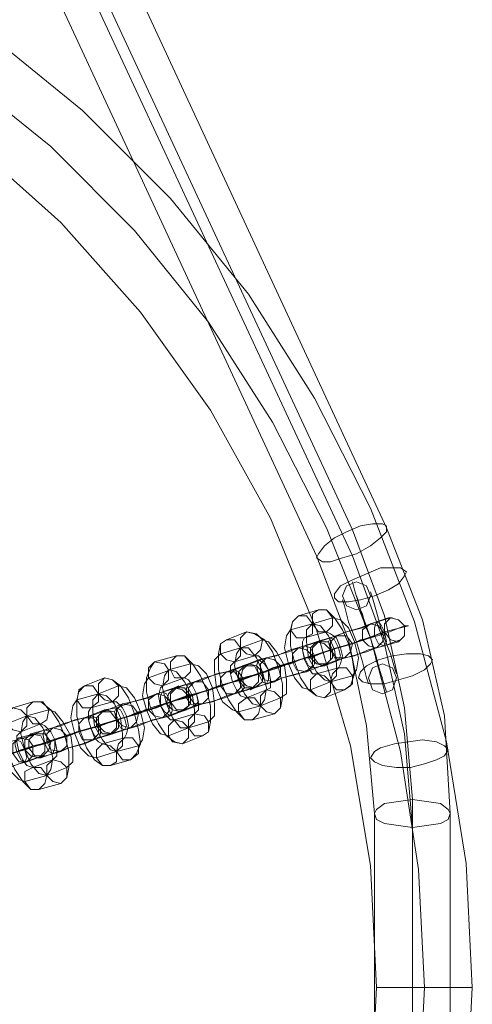
# Model space of a CAD drawing. Units: millimetres. Extents: x -41 to 8138, y -664 to 553.
# Drawn here: x 4200 to 4294, y -422 to -217 of the extents above; entities that cross this region are included whole.
import ezdxf

# ---------------------------------------------------------------- set-up
doc = ezdxf.new("R2010")
doc.units = ezdxf.units.MM
doc.header["$MEASUREMENT"] = 0

# ---------------------------------------------------------------- blocks, each defined once
blk = doc.blocks.new('WMF1')
at = {"color": 253, "lineweight": 0}
for points in [[(10.55957, -5.38463), (10.75161, -5.79789)], [(10.57179, -5.38463), (10.76315, -5.79721)], [(10.54803, -5.39413), (10.7394, -5.80671)], [(10.55957, -5.39345), (10.75161, -5.80671)], [(10.79029, -5.99468), (10.79233, -5.95329), (10.79029, -5.91122), (10.78351, -5.86982), (10.77265, -5.82911), (10.75772, -5.79043), (10.73872, -5.7531), (10.71633, -5.71782), (10.68986, -5.68524), (10.66, -5.65539), (10.62743, -5.62892), (10.59214, -5.60653), (10.55482, -5.58753), (10.51614, -5.5726), (10.47543, -5.56174), (10.43403, -5.55495), (10.39264, -5.55292)], [(10.77401, -5.99333), (10.77604, -5.95329), (10.77401, -5.91325), (10.7679, -5.87321), (10.75772, -5.83453), (10.74279, -5.79721), (10.72447, -5.76125), (10.70275, -5.72732), (10.67765, -5.6961), (10.64915, -5.6676), (10.61793, -5.64249), (10.584, -5.62078), (10.54871, -5.60246), (10.51071, -5.58821), (10.47203, -5.57735), (10.43267, -5.57124), (10.39264, -5.5692)], [(10.77401, -5.99333), (10.77604, -5.95329), (10.77401, -5.91325), (10.7679, -5.87321), (10.75772, -5.83453), (10.74279, -5.79721), (10.72447, -5.76125), (10.70275, -5.72732), (10.67765, -5.6961), (10.64915, -5.6676), (10.61793, -5.64249), (10.584, -5.62078), (10.54871, -5.60246), (10.51071, -5.58821), (10.47203, -5.57735), (10.43267, -5.57124), (10.39264, -5.5692)], [(10.75772, -5.994), (10.75976, -5.95329), (10.75772, -5.91189), (10.75093, -5.87118), (10.7394, -5.83182), (10.72379, -5.79382), (10.70343, -5.75717), (10.67968, -5.72392), (10.65254, -5.69339), (10.62132, -5.66557), (10.58807, -5.64181), (10.55211, -5.62214), (10.51411, -5.60585), (10.47407, -5.59431), (10.43335, -5.58753), (10.39264, -5.58549)], [(10.76315, -5.79721), (10.77536, -5.82843), (10.78283, -5.861), (10.78486, -5.89425)], [(10.75161, -5.79789), (10.76247, -5.82707), (10.76926, -5.85829), (10.77197, -5.8895)], [(10.7394, -5.80671), (10.75026, -5.83521), (10.75636, -5.86439), (10.75908, -5.89425)], [(10.75161, -5.80671), (10.76247, -5.83657), (10.76926, -5.86711), (10.77197, -5.899)], [(10.76315, -5.85286), (10.76247, -5.85082), (10.76043, -5.84403), (10.75772, -5.83453), (10.75433, -5.82503), (10.75229, -5.81825), (10.75161, -5.81553)], [(10.75229, -5.81825), (10.75433, -5.82503), (10.75772, -5.83453), (10.76043, -5.84403), (10.76247, -5.85082), (10.76315, -5.85286)], [(10.76179, -5.84811), (10.76111, -5.84675), (10.75976, -5.84132), (10.75772, -5.83453), (10.75501, -5.82775), (10.75365, -5.82232), (10.75297, -5.82028)], [(10.76654, -5.84675), (10.76586, -5.84471), (10.76451, -5.83996), (10.76179, -5.83318), (10.75976, -5.82571), (10.7584, -5.82096), (10.75772, -5.81893)], [(10.7584, -5.82096), (10.75976, -5.82571), (10.76179, -5.83318), (10.76451, -5.83996), (10.76586, -5.84471), (10.76654, -5.84675)], [(10.75704, -5.85014), (10.75636, -5.84811), (10.75501, -5.84268), (10.75297, -5.83589), (10.75026, -5.82911), (10.7489, -5.82368), (10.74822, -5.82164)], [(10.7489, -5.82368), (10.75026, -5.82911), (10.75297, -5.83589), (10.75501, -5.84268), (10.75636, -5.84811), (10.75704, -5.85014)], [(10.75365, -5.82232), (10.75501, -5.82775), (10.75772, -5.83453), (10.75976, -5.84132), (10.76111, -5.84675), (10.76179, -5.84811)], [(10.73329, -5.82707), (10.73125, -5.82911), (10.73058, -5.8325), (10.73058, -5.83725), (10.73193, -5.84268), (10.73397, -5.84811), (10.73668, -5.85218), (10.7394, -5.85421), (10.74211, -5.85489)], [(10.74008, -5.82503), (10.73329, -5.82707)], [(10.74483, -5.82775), (10.73804, -5.82978)], [(10.7489, -5.85218), (10.75093, -5.85082), (10.75229, -5.84675), (10.75161, -5.842), (10.75026, -5.83657), (10.74822, -5.83182), (10.74551, -5.82775), (10.74279, -5.82503), (10.74008, -5.82503)], [(10.75161, -5.84743), (10.75297, -5.84539), (10.75365, -5.84132), (10.75229, -5.83589), (10.75026, -5.83114), (10.74754, -5.82843), (10.74483, -5.82775)], [(10.74618, -5.83386), (10.74958, -5.8325), (10.75501, -5.83114), (10.75976, -5.82911), (10.76383, -5.82775), (10.76518, -5.82775), (10.76451, -5.82775)], [(10.76043, -5.84403), (10.75976, -5.84268), (10.75908, -5.83928), (10.75772, -5.83453), (10.75568, -5.82978), (10.75501, -5.82639), (10.75433, -5.82503)], [(10.75501, -5.82639), (10.75568, -5.82978), (10.75772, -5.83453), (10.75908, -5.83928), (10.75976, -5.84268), (10.76043, -5.84403)], [(10.76451, -5.82775), (10.75772, -5.82978)], [(10.73804, -5.82978), (10.73058, -5.83182)], [(10.73804, -5.82978), (10.736, -5.83182), (10.736, -5.83589), (10.73668, -5.84132), (10.7394, -5.84607), (10.74211, -5.84878), (10.74415, -5.84946)], [(10.74415, -5.84946), (10.74618, -5.84743), (10.74618, -5.84336), (10.74551, -5.83861), (10.74347, -5.83386), (10.74075, -5.83046), (10.73804, -5.82978)], [(10.75772, -5.82978), (10.75433, -5.83114), (10.74958, -5.8325), (10.74415, -5.83453), (10.74008, -5.83589), (10.73872, -5.83657), (10.7394, -5.83589)], [(10.74415, -5.83861), (10.7489, -5.83725), (10.75568, -5.83521), (10.76247, -5.8325), (10.7679, -5.83114), (10.77061, -5.83046), (10.76926, -5.83046)], [(10.76926, -5.83046), (10.76247, -5.83318)], [(10.71565, -5.8325), (10.70886, -5.83521)], [(10.72515, -5.86032), (10.72718, -5.85829), (10.72786, -5.85489), (10.72786, -5.85014), (10.7265, -5.84471), (10.72447, -5.83928), (10.72175, -5.83521), (10.71836, -5.83318), (10.71565, -5.8325)], [(10.73058, -5.83182), (10.72922, -5.83386), (10.72854, -5.83793), (10.7299, -5.84336), (10.73193, -5.84811), (10.73465, -5.8515), (10.73736, -5.85218)], [(10.74279, -5.8325), (10.73533, -5.83453)], [(10.76247, -5.83318), (10.75772, -5.83453), (10.75093, -5.83657), (10.74415, -5.83861), (10.73804, -5.84064), (10.736, -5.84132), (10.73736, -5.84132)], [(10.7394, -5.83589), (10.74618, -5.83386)], [(10.74686, -5.84471), (10.74754, -5.84336), (10.74822, -5.84064), (10.74754, -5.83793), (10.74618, -5.83453), (10.74415, -5.83318), (10.74279, -5.8325)], [(10.75161, -5.83657), (10.75501, -5.83521), (10.75908, -5.83386), (10.76247, -5.8325)], [(10.76179, -5.83318), (10.76043, -5.83318), (10.75772, -5.83453), (10.75433, -5.83521), (10.75297, -5.83589)], [(10.75297, -5.83589), (10.75433, -5.83521), (10.75772, -5.83453), (10.76043, -5.83318), (10.76179, -5.83318)], [(10.76043, -5.83318), (10.75772, -5.83453), (10.75433, -5.83521), (10.75297, -5.83589)], [(10.75433, -5.83521), (10.75772, -5.83453), (10.76043, -5.83318), (10.76179, -5.83318)], [(10.76247, -5.8325), (10.75501, -5.83521)], [(10.70886, -5.83521), (10.70683, -5.83657), (10.70615, -5.83996), (10.70615, -5.84539), (10.7075, -5.85082), (10.70954, -5.85557), (10.71225, -5.85964), (10.71497, -5.86236), (10.71768, -5.86236)], [(10.72108, -5.83521), (10.71361, -5.83793)], [(10.72718, -5.85489), (10.72922, -5.85354), (10.72922, -5.84878), (10.72854, -5.84403), (10.72583, -5.83928), (10.72311, -5.83589), (10.72108, -5.83521)], [(10.72243, -5.84132), (10.72583, -5.84064), (10.73058, -5.83861), (10.73533, -5.83725), (10.7394, -5.83589), (10.74143, -5.83521), (10.74008, -5.83589)], [(10.74008, -5.83589), (10.73329, -5.83793)], [(10.73533, -5.83453), (10.73465, -5.83589), (10.73465, -5.83861), (10.73533, -5.842), (10.73668, -5.84471), (10.73804, -5.84675), (10.7394, -5.84675)], [(10.75501, -5.83521), (10.75161, -5.83657), (10.74686, -5.83793), (10.74415, -5.83861)], [(10.74415, -5.83861), (10.75161, -5.83657)], [(10.74483, -5.83861), (10.74618, -5.83793), (10.7489, -5.83725), (10.75161, -5.83657), (10.75297, -5.83589)], [(10.75161, -5.83657), (10.7489, -5.83725), (10.74618, -5.83793), (10.74483, -5.83861)], [(10.7489, -5.84132), (10.75229, -5.84064), (10.75704, -5.83861), (10.76247, -5.83725), (10.76586, -5.83589), (10.7679, -5.83521), (10.76722, -5.83589)], [(10.76722, -5.83589), (10.75976, -5.83793)], [(10.6919, -5.84064), (10.68443, -5.84268)], [(10.70072, -5.86779), (10.70275, -5.86643), (10.70343, -5.86304), (10.70343, -5.85761), (10.70208, -5.85218), (10.70004, -5.84743), (10.69733, -5.84336), (10.69461, -5.84064), (10.6919, -5.84064)], [(10.70683, -5.83996), (10.70479, -5.842), (10.70479, -5.84607), (10.70547, -5.8515), (10.7075, -5.85625), (10.7109, -5.85896), (10.71293, -5.85964)], [(10.71361, -5.83793), (10.70683, -5.83996)], [(10.71361, -5.83793), (10.71225, -5.83996), (10.71158, -5.84403), (10.71293, -5.84878), (10.71497, -5.85354), (10.71768, -5.85693), (10.7204, -5.85761)], [(10.73804, -5.84064), (10.73329, -5.842), (10.7265, -5.84471), (10.71972, -5.84675), (10.71429, -5.84878), (10.71158, -5.84946), (10.71293, -5.84878)], [(10.71836, -5.84064), (10.71158, -5.84268)], [(10.7204, -5.85761), (10.72175, -5.85557), (10.72243, -5.8515), (10.72108, -5.84607), (10.71904, -5.84132), (10.71633, -5.83793), (10.71361, -5.83793)], [(10.73329, -5.83793), (10.7299, -5.83928), (10.72515, -5.84064), (10.71972, -5.842), (10.71633, -5.84336), (10.71429, -5.84403), (10.71497, -5.84403)], [(10.72243, -5.85218), (10.72379, -5.8515), (10.72379, -5.84878), (10.72311, -5.84539), (10.72175, -5.84268), (10.71972, -5.84064), (10.71836, -5.84064)], [(10.7204, -5.84675), (10.72447, -5.84471), (10.73125, -5.84268), (10.73872, -5.84064), (10.74415, -5.83861), (10.74618, -5.83793), (10.74483, -5.83861)], [(10.72718, -5.84403), (10.73058, -5.84336), (10.73533, -5.84132), (10.73804, -5.84064)], [(10.73736, -5.84064), (10.736, -5.84132), (10.73329, -5.842), (10.73058, -5.84336), (10.72922, -5.84336)], [(10.73058, -5.84336), (10.73329, -5.842), (10.736, -5.84132), (10.73736, -5.84064)], [(10.73804, -5.84064), (10.73125, -5.84268)], [(10.73736, -5.84132), (10.74415, -5.83861)], [(10.74483, -5.83861), (10.73804, -5.84064)], [(10.75976, -5.83793), (10.75636, -5.83928), (10.75161, -5.84064), (10.74686, -5.842), (10.74279, -5.84336), (10.74075, -5.84403), (10.74211, -5.84403)], [(10.68443, -5.84268), (10.68307, -5.84471), (10.68172, -5.84811), (10.68172, -5.85286), (10.68307, -5.85829), (10.68579, -5.86371), (10.6885, -5.86779), (10.69122, -5.86982), (10.69393, -5.8705)], [(10.69665, -5.84336), (10.68918, -5.84539)], [(10.70275, -5.86304), (10.70479, -5.861), (10.70479, -5.85693), (10.70411, -5.8515), (10.70208, -5.84675), (10.69936, -5.84403), (10.69665, -5.84336)], [(10.698, -5.84946), (10.7014, -5.84811), (10.70615, -5.84675), (10.71158, -5.84539), (10.71497, -5.84403), (10.717, -5.84336), (10.71633, -5.84336)], [(10.71633, -5.84336), (10.70886, -5.84607)], [(10.71158, -5.84268), (10.71022, -5.84403), (10.71022, -5.84675), (10.7109, -5.84946), (10.71225, -5.85218), (10.71361, -5.85421), (10.71565, -5.85489)], [(10.71497, -5.84403), (10.72243, -5.84132)], [(10.73125, -5.84268), (10.72786, -5.84403), (10.72311, -5.84539), (10.71972, -5.84675)], [(10.71972, -5.84675), (10.72718, -5.84403)], [(10.72108, -5.84607), (10.72175, -5.84607), (10.72447, -5.84471), (10.72718, -5.84403), (10.72854, -5.84403)], [(10.72718, -5.84403), (10.72447, -5.84471), (10.72175, -5.84607), (10.72108, -5.84607)], [(10.72515, -5.84946), (10.72786, -5.84811), (10.73329, -5.84675), (10.73804, -5.84471), (10.74211, -5.84403), (10.74347, -5.84336), (10.74279, -5.84336)], [(10.74279, -5.84336), (10.736, -5.84607)], [(10.74211, -5.84403), (10.7489, -5.84132)], [(10.68986, -5.84539), (10.6824, -5.84811)], [(10.68918, -5.84539), (10.68782, -5.84743), (10.68715, -5.8515), (10.6885, -5.85693), (10.69054, -5.86168), (10.69325, -5.86507), (10.69597, -5.86507)], [(10.69597, -5.86507), (10.698, -5.86304), (10.698, -5.85896), (10.69733, -5.85421), (10.69461, -5.84946), (10.6919, -5.84607), (10.68986, -5.84539)], [(10.70886, -5.84607), (10.70547, -5.84675), (10.70072, -5.84878), (10.69597, -5.85014), (10.6919, -5.8515), (10.68986, -5.85218), (10.69122, -5.8515)], [(10.69597, -5.85421), (10.70072, -5.85286), (10.7075, -5.85082), (10.71429, -5.84811), (10.71972, -5.84675), (10.72243, -5.84607), (10.72108, -5.84607)], [(10.71293, -5.84878), (10.7204, -5.84675)], [(10.72108, -5.84607), (10.71361, -5.84878)], [(10.736, -5.84607), (10.73261, -5.84675), (10.72786, -5.84811), (10.72243, -5.85014), (10.71836, -5.8515), (10.717, -5.85218), (10.71768, -5.8515)], [(10.7394, -5.84675), (10.74686, -5.84471)], [(10.74415, -5.84946), (10.75161, -5.84743)], [(10.66068, -5.85082), (10.65865, -5.85218), (10.65797, -5.85625), (10.65797, -5.861), (10.65932, -5.86643), (10.66136, -5.87186), (10.66407, -5.87593), (10.66679, -5.87796), (10.6695, -5.87796)], [(10.66747, -5.84811), (10.66068, -5.85082)], [(10.67222, -5.85082), (10.66543, -5.85354)], [(10.67629, -5.87593), (10.67832, -5.87389), (10.67968, -5.8705), (10.679, -5.86575), (10.67765, -5.86032), (10.67561, -5.85489), (10.6729, -5.85082), (10.67018, -5.84878), (10.66747, -5.84811)], [(10.679, -5.87118), (10.68036, -5.86914), (10.68104, -5.86507), (10.67968, -5.85964), (10.67765, -5.85489), (10.67493, -5.8515), (10.67222, -5.85082)], [(10.67357, -5.85693), (10.67697, -5.85625), (10.6824, -5.85489), (10.68715, -5.85286), (10.69122, -5.8515), (10.69257, -5.85082), (10.6919, -5.8515)], [(10.6824, -5.84811), (10.68104, -5.85014), (10.68036, -5.85421), (10.68172, -5.85896), (10.68375, -5.86371), (10.68647, -5.86711), (10.68918, -5.86779)], [(10.68715, -5.85082), (10.68647, -5.8515), (10.68579, -5.85421), (10.68647, -5.85761), (10.68782, -5.86032), (10.68986, -5.86236), (10.69122, -5.86236)], [(10.69461, -5.84811), (10.68715, -5.85082)], [(10.71361, -5.84878), (10.70886, -5.85014), (10.70275, -5.85218), (10.69529, -5.85489), (10.68986, -5.85625), (10.68782, -5.85693), (10.6885, -5.85693)], [(10.69122, -5.8515), (10.698, -5.84946)], [(10.698, -5.86032), (10.69936, -5.85896), (10.69936, -5.85693), (10.69868, -5.85354), (10.69733, -5.85082), (10.69597, -5.84878), (10.69461, -5.84811)], [(10.70683, -5.85082), (10.70343, -5.85218), (10.69868, -5.85354), (10.69529, -5.85421), (10.69597, -5.85421)], [(10.70072, -5.85693), (10.70411, -5.85625), (10.70886, -5.85421), (10.71361, -5.85286), (10.71768, -5.8515), (10.71972, -5.85082), (10.71836, -5.8515)], [(10.70275, -5.85218), (10.70615, -5.85082), (10.7109, -5.84946), (10.71429, -5.84878), (10.71361, -5.84878)], [(10.71293, -5.84878), (10.71158, -5.84946), (10.70886, -5.85014), (10.70615, -5.85082), (10.70547, -5.8515)], [(10.70615, -5.85082), (10.70886, -5.85014), (10.71158, -5.84946), (10.71293, -5.84878)], [(10.71361, -5.84878), (10.70683, -5.85082)], [(10.71768, -5.8515), (10.72515, -5.84946)], [(10.73736, -5.85218), (10.74415, -5.84946)], [(10.66543, -5.85354), (10.65797, -5.85557)], [(10.66543, -5.85354), (10.6634, -5.85557), (10.6634, -5.85964), (10.66407, -5.86439), (10.66679, -5.86914), (10.6695, -5.87254), (10.67154, -5.87321)], [(10.67154, -5.87321), (10.67357, -5.87118), (10.67357, -5.86711), (10.6729, -5.86168), (10.67086, -5.85693), (10.66815, -5.85421), (10.66543, -5.85354)], [(10.68511, -5.85354), (10.68172, -5.85489), (10.67697, -5.85625), (10.67154, -5.85829), (10.66747, -5.85896), (10.66611, -5.85964), (10.66679, -5.85964)], [(10.67154, -5.86236), (10.67629, -5.861), (10.68307, -5.85829), (10.68986, -5.85625), (10.69529, -5.85421), (10.698, -5.85354), (10.69665, -5.85421)], [(10.6919, -5.8515), (10.68511, -5.85354)], [(10.6885, -5.85693), (10.69597, -5.85421)], [(10.69665, -5.85421), (10.68986, -5.85625)], [(10.71158, -5.85354), (10.70818, -5.85489), (10.70343, -5.85625), (10.698, -5.85761), (10.69461, -5.85896), (10.69257, -5.85964), (10.69325, -5.85964)], [(10.69597, -5.85421), (10.70275, -5.85218)], [(10.69665, -5.85421), (10.698, -5.85354), (10.70072, -5.85286), (10.70343, -5.85218), (10.70411, -5.8515)], [(10.70343, -5.85218), (10.70072, -5.85286), (10.698, -5.85354), (10.69665, -5.85421)], [(10.71836, -5.8515), (10.71158, -5.85354)], [(10.71565, -5.85489), (10.72243, -5.85218)], [(10.74211, -5.85489), (10.7489, -5.85218)], [(10.64304, -5.85625), (10.63625, -5.85829)], [(10.65254, -5.88407), (10.65457, -5.88204), (10.65525, -5.87864), (10.65525, -5.87321), (10.6539, -5.86779), (10.65186, -5.86304), (10.64915, -5.85896), (10.64575, -5.85625), (10.64304, -5.85625)], [(10.65797, -5.85557), (10.65661, -5.85761), (10.65593, -5.86168), (10.65729, -5.86711), (10.65932, -5.87186), (10.66204, -5.87457), (10.66475, -5.87525)], [(10.67018, -5.85625), (10.66272, -5.85829)], [(10.68986, -5.85625), (10.68511, -5.85829), (10.67832, -5.86032), (10.67154, -5.86236), (10.66543, -5.86439), (10.6634, -5.86507), (10.66475, -5.86439)], [(10.66679, -5.85964), (10.67357, -5.85693)], [(10.67425, -5.86846), (10.67493, -5.86711), (10.67561, -5.86439), (10.67493, -5.861), (10.67357, -5.85829), (10.67154, -5.85625), (10.67018, -5.85625)], [(10.679, -5.86032), (10.6824, -5.85896), (10.68647, -5.85761), (10.68986, -5.85625)], [(10.6885, -5.85693), (10.68782, -5.85693), (10.68511, -5.85829), (10.6824, -5.85896), (10.68104, -5.85896)], [(10.68986, -5.85625), (10.6824, -5.85896)], [(10.6824, -5.85896), (10.68511, -5.85829), (10.68782, -5.85693), (10.6885, -5.85693)], [(10.69325, -5.85964), (10.70072, -5.85693)], [(10.71293, -5.85964), (10.7204, -5.85761)], [(10.7204, -5.85761), (10.72718, -5.85489)], [(10.63625, -5.85829), (10.63422, -5.86032), (10.63354, -5.86371), (10.63354, -5.86846), (10.63489, -5.87457), (10.63693, -5.87932), (10.63964, -5.88339), (10.64236, -5.88611), (10.64507, -5.88611)], [(10.641, -5.861), (10.63422, -5.86371)], [(10.641, -5.861), (10.63964, -5.86304), (10.63897, -5.86711), (10.64032, -5.87254), (10.64236, -5.87729), (10.64507, -5.88068), (10.64779, -5.88136)], [(10.64847, -5.85896), (10.641, -5.861)], [(10.64779, -5.88136), (10.64915, -5.87932), (10.64982, -5.87525), (10.64847, -5.86982), (10.64643, -5.86507), (10.64372, -5.86168), (10.641, -5.861)], [(10.65457, -5.87864), (10.65661, -5.87661), (10.65661, -5.87254), (10.65593, -5.86779), (10.65322, -5.86304), (10.6505, -5.85964), (10.64847, -5.85896)], [(10.64982, -5.86507), (10.65322, -5.86371), (10.65797, -5.86236), (10.66272, -5.861), (10.66679, -5.85964), (10.66882, -5.85896), (10.66747, -5.85896)], [(10.66747, -5.85896), (10.66068, -5.86168)], [(10.66272, -5.85829), (10.66204, -5.85964), (10.66204, -5.86236), (10.66272, -5.86507), (10.66407, -5.86846), (10.66543, -5.86982), (10.66679, -5.8705)], [(10.6824, -5.85896), (10.679, -5.85964), (10.67425, -5.86168), (10.67154, -5.86236)], [(10.67154, -5.86236), (10.679, -5.86032)], [(10.67222, -5.86236), (10.67357, -5.86168), (10.67629, -5.861), (10.679, -5.85964), (10.68036, -5.85964)], [(10.679, -5.85964), (10.67629, -5.861), (10.67357, -5.86168), (10.67222, -5.86236)], [(10.67629, -5.86507), (10.67968, -5.86371), (10.68443, -5.86236), (10.68986, -5.861), (10.69325, -5.85964), (10.69529, -5.85896), (10.69461, -5.85896)], [(10.69461, -5.85896), (10.68715, -5.86168)], [(10.69122, -5.86236), (10.698, -5.86032)], [(10.71768, -5.86236), (10.72515, -5.86032)], [(10.63422, -5.86371), (10.63218, -5.86575), (10.63218, -5.86982), (10.63286, -5.87457), (10.63489, -5.87932), (10.63829, -5.88271), (10.64032, -5.88339)], [(10.64575, -5.86371), (10.63897, -5.86643)], [(10.66543, -5.86439), (10.66068, -5.86575), (10.6539, -5.86779), (10.64711, -5.8705), (10.64168, -5.87186), (10.63897, -5.87254), (10.64032, -5.87254)], [(10.66068, -5.86168), (10.65729, -5.86236), (10.65254, -5.86439), (10.64711, -5.86575), (10.64372, -5.86711), (10.64168, -5.86779), (10.64236, -5.86711)], [(10.64982, -5.87593), (10.65118, -5.87457), (10.65118, -5.87254), (10.6505, -5.86914), (10.64915, -5.86643), (10.64711, -5.86439), (10.64575, -5.86371)], [(10.64779, -5.86982), (10.65186, -5.86846), (10.65865, -5.86643), (10.66611, -5.86439), (10.67154, -5.86236), (10.67357, -5.86168), (10.67222, -5.86236)], [(10.65457, -5.86779), (10.65797, -5.86643), (10.66272, -5.86507), (10.66543, -5.86439)], [(10.66475, -5.86439), (10.6634, -5.86507), (10.66068, -5.86575), (10.65797, -5.86643), (10.65661, -5.86711)], [(10.65797, -5.86643), (10.66068, -5.86575), (10.6634, -5.86507), (10.66475, -5.86439)], [(10.66543, -5.86439), (10.65865, -5.86643)], [(10.66475, -5.86439), (10.67154, -5.86236)], [(10.67222, -5.86236), (10.66543, -5.86439)], [(10.68715, -5.86168), (10.68375, -5.86236), (10.679, -5.86439), (10.67425, -5.86575), (10.67018, -5.86711), (10.66815, -5.86779), (10.6695, -5.86711)], [(10.69597, -5.86507), (10.70275, -5.86304)], [(10.62539, -5.87321), (10.62811, -5.87186), (10.63286, -5.8705), (10.63761, -5.86914), (10.64236, -5.86779), (10.64439, -5.86711), (10.64372, -5.86711)], [(10.63897, -5.86643), (10.63761, -5.86779), (10.63761, -5.86982), (10.63829, -5.87321), (10.63964, -5.87593), (10.641, -5.87796), (10.64304, -5.87864)], [(10.64372, -5.86711), (10.63829, -5.86846)], [(10.64236, -5.86711), (10.64982, -5.86507)], [(10.65865, -5.86643), (10.65525, -5.86779), (10.6505, -5.86914), (10.64711, -5.8705)], [(10.64711, -5.8705), (10.65457, -5.86779)], [(10.64847, -5.86982), (10.64915, -5.86982), (10.65186, -5.86846), (10.65457, -5.86779), (10.65593, -5.86711)], [(10.65457, -5.86779), (10.65186, -5.86846), (10.64915, -5.86982), (10.64847, -5.86982)], [(10.65254, -5.87321), (10.65525, -5.87186), (10.66068, -5.8705), (10.66543, -5.86846), (10.6695, -5.86711), (10.67086, -5.86643), (10.67018, -5.86711)], [(10.67018, -5.86711), (10.6634, -5.86914)], [(10.6695, -5.86711), (10.67629, -5.86507)], [(10.68918, -5.86779), (10.69597, -5.86507)], [(10.69393, -5.8705), (10.70072, -5.86779)], [(10.64304, -5.87118), (10.63964, -5.87254), (10.63286, -5.87457), (10.62607, -5.87729), (10.61997, -5.87932), (10.61657, -5.88), (10.61725, -5.88)], [(10.62268, -5.87796), (10.62675, -5.87661), (10.63286, -5.87457), (10.64032, -5.87254), (10.64643, -5.8705), (10.64915, -5.86982)], [(10.64032, -5.87254), (10.64779, -5.86982)], [(10.64915, -5.86982), (10.64304, -5.87118)], [(10.6634, -5.86914), (10.66, -5.8705), (10.65525, -5.87186), (10.64982, -5.87389), (10.64575, -5.87525), (10.64439, -5.87525), (10.64507, -5.87525)], [(10.66679, -5.8705), (10.67425, -5.86846)], [(10.67154, -5.87321), (10.679, -5.87118)], [(10.62743, -5.88068), (10.63082, -5.88), (10.63489, -5.87864), (10.64032, -5.87661), (10.64439, -5.87525), (10.64711, -5.87457), (10.64643, -5.87457)], [(10.63014, -5.87593), (10.63286, -5.87457), (10.63761, -5.87321), (10.641, -5.87186), (10.64168, -5.87186)], [(10.64032, -5.87254), (10.63897, -5.87254), (10.63625, -5.87389), (10.63354, -5.87457), (10.63286, -5.87525)], [(10.63354, -5.87457), (10.63625, -5.87389), (10.63897, -5.87254), (10.64032, -5.87254)], [(10.64168, -5.87186), (10.63625, -5.87389)], [(10.64643, -5.87457), (10.641, -5.87661)], [(10.64507, -5.87525), (10.65254, -5.87321)], [(10.66475, -5.87525), (10.67154, -5.87321)], [(10.641, -5.87661), (10.63829, -5.87729), (10.63354, -5.87932), (10.62811, -5.88068), (10.62404, -5.88204), (10.622, -5.88271)], [(10.64304, -5.87864), (10.64982, -5.87593)], [(10.6695, -5.87796), (10.67629, -5.87593)], [(10.64779, -5.88136), (10.65457, -5.87864)], [(10.64032, -5.88339), (10.64779, -5.88136)], [(10.64507, -5.88611), (10.65254, -5.88407)], [(10.77197, -5.8895), (10.77197, -5.98993)], [(10.75908, -5.89425), (10.75908, -5.994)], [(10.78486, -5.89425), (10.78486, -5.994)], [(10.77197, -5.899), (10.77197, -5.99875)], [(10.75976, -5.95329), (10.76179, -5.95329), (10.7679, -5.95329), (10.77604, -5.95329), (10.78418, -5.95329), (10.79029, -5.95329), (10.79233, -5.95329)], [(10.79029, -5.95329), (10.78418, -5.95329), (10.77604, -5.95329), (10.7679, -5.95329), (10.76179, -5.95329), (10.75976, -5.95329)]]:
    blk.add_lwpolyline(points, dxfattribs=at)
for points in [[(10.7394, -5.80739), (10.74008, -5.80603), (10.74211, -5.80332), (10.74551, -5.8006), (10.74958, -5.79857), (10.75433, -5.79653), (10.7584, -5.79585), (10.76179, -5.79585), (10.76315, -5.79653), (10.76315, -5.79857), (10.76111, -5.8006), (10.75772, -5.80332), (10.75297, -5.80603), (10.74822, -5.80739), (10.74415, -5.80875), (10.74143, -5.80875), (10.7394, -5.80739)], [(10.76993, -5.81214), (10.7679, -5.81078), (10.76518, -5.81078), (10.76111, -5.81078), (10.75636, -5.81282), (10.75161, -5.81486), (10.74754, -5.81689), (10.74551, -5.81961), (10.74551, -5.82096), (10.74686, -5.82232), (10.75026, -5.82232), (10.75433, -5.82164), (10.75908, -5.82028), (10.76383, -5.81825), (10.76722, -5.81621), (10.76926, -5.8135), (10.76993, -5.81214)], [(10.75772, -5.82028), (10.75636, -5.81689), (10.75297, -5.81553), (10.74958, -5.81689), (10.74822, -5.82028), (10.74958, -5.82368), (10.75297, -5.82503), (10.75636, -5.82368), (10.75772, -5.82028)], [(10.73329, -5.82707), (10.73125, -5.82911), (10.73058, -5.83182), (10.73261, -5.83453), (10.73533, -5.83453), (10.73804, -5.83318), (10.73804, -5.82978), (10.736, -5.82707), (10.73329, -5.82707)], [(10.74008, -5.82503), (10.73804, -5.82639), (10.73804, -5.82978), (10.74008, -5.8325), (10.74279, -5.8325), (10.74483, -5.83046), (10.74483, -5.82775), (10.74279, -5.82503), (10.74008, -5.82503)], [(10.76451, -5.82775), (10.76247, -5.82978), (10.76247, -5.8325), (10.76451, -5.83521), (10.76722, -5.83589), (10.76926, -5.83386), (10.76926, -5.83046), (10.76722, -5.82843), (10.76451, -5.82775)], [(10.75772, -5.82978), (10.75501, -5.83182), (10.75501, -5.83521), (10.75704, -5.83725), (10.75976, -5.83793), (10.76179, -5.83589), (10.76247, -5.83318), (10.76043, -5.83046), (10.75772, -5.82978)], [(10.75976, -5.82911), (10.76111, -5.82978), (10.76247, -5.8325), (10.76315, -5.83589), (10.76247, -5.83725), (10.76043, -5.83657), (10.75908, -5.83386), (10.75908, -5.83114), (10.75976, -5.82911)], [(10.71565, -5.8325), (10.71361, -5.83453), (10.71361, -5.83793), (10.71565, -5.83996), (10.71836, -5.84064), (10.7204, -5.83861), (10.72108, -5.83521), (10.71904, -5.83318), (10.71565, -5.8325)], [(10.7489, -5.84132), (10.74618, -5.84132), (10.74415, -5.83861), (10.74415, -5.83589), (10.74618, -5.83386), (10.74958, -5.83386), (10.75161, -5.83657), (10.75093, -5.83928), (10.7489, -5.84132)], [(10.70886, -5.83521), (10.70683, -5.83657), (10.70683, -5.83996), (10.70886, -5.842), (10.71158, -5.84268), (10.71361, -5.84064), (10.71361, -5.83793), (10.71158, -5.83521), (10.70886, -5.83521)], [(10.73533, -5.83725), (10.73736, -5.83793), (10.73872, -5.84064), (10.73872, -5.84336), (10.73804, -5.84471), (10.73668, -5.84403), (10.73533, -5.84132), (10.73465, -5.83861), (10.73533, -5.83725)], [(10.74211, -5.84403), (10.7394, -5.84336), (10.73736, -5.84132), (10.73736, -5.83793), (10.7394, -5.83589), (10.74211, -5.83657), (10.74415, -5.83861), (10.74415, -5.842), (10.74211, -5.84403)], [(10.74008, -5.83589), (10.73804, -5.83793), (10.73804, -5.84064), (10.74008, -5.84336), (10.74279, -5.84336), (10.74483, -5.84132), (10.74483, -5.83861), (10.74347, -5.83589), (10.74008, -5.83589)], [(10.74686, -5.842), (10.74754, -5.84064), (10.74686, -5.83793), (10.74551, -5.83521), (10.74415, -5.83453), (10.74347, -5.83589), (10.74415, -5.83861), (10.74551, -5.84132), (10.74686, -5.842)], [(10.6919, -5.84064), (10.68986, -5.84268), (10.68986, -5.84539), (10.69122, -5.84811), (10.69461, -5.84811), (10.69665, -5.84607), (10.69665, -5.84336), (10.69461, -5.84064), (10.6919, -5.84064)], [(10.73329, -5.83793), (10.73125, -5.83996), (10.73125, -5.84268), (10.73261, -5.84539), (10.736, -5.84607), (10.73804, -5.84403), (10.73804, -5.84064), (10.736, -5.83861), (10.73329, -5.83793)], [(10.77876, -5.842), (10.7774, -5.84064), (10.77468, -5.83996), (10.76993, -5.83996), (10.76518, -5.84064), (10.76043, -5.842), (10.75636, -5.84403), (10.75433, -5.84607), (10.75365, -5.84811), (10.75501, -5.84946), (10.75772, -5.85014), (10.76247, -5.85014), (10.76722, -5.84878), (10.77197, -5.84743), (10.77604, -5.84539), (10.77808, -5.84336), (10.77876, -5.842)], [(10.68443, -5.84268), (10.6824, -5.84471), (10.6824, -5.84811), (10.68443, -5.85014), (10.68715, -5.85082), (10.68918, -5.84878), (10.68918, -5.84539), (10.68782, -5.84336), (10.68443, -5.84268)], [(10.71768, -5.8515), (10.71497, -5.8515), (10.71293, -5.84878), (10.71293, -5.84607), (10.71497, -5.84403), (10.71836, -5.84403), (10.71972, -5.84675), (10.71972, -5.84946), (10.71768, -5.8515)], [(10.71633, -5.84336), (10.71429, -5.84539), (10.71361, -5.84878), (10.71565, -5.85082), (10.71836, -5.8515), (10.72108, -5.84946), (10.72108, -5.84607), (10.71904, -5.84403), (10.71633, -5.84336)], [(10.72243, -5.85014), (10.72311, -5.84878), (10.72311, -5.84539), (10.72175, -5.84336), (10.71972, -5.842), (10.71904, -5.84403), (10.71972, -5.84675), (10.72108, -5.84946), (10.72243, -5.85014)], [(10.72515, -5.84946), (10.72175, -5.84878), (10.7204, -5.84675), (10.7204, -5.84336), (10.72243, -5.84132), (10.72515, -5.842), (10.72718, -5.84403), (10.72718, -5.84743), (10.72515, -5.84946)], [(10.75704, -5.84811), (10.7584, -5.84471), (10.76179, -5.84336), (10.76518, -5.84471), (10.76654, -5.84811), (10.76518, -5.85218), (10.76179, -5.85354), (10.7584, -5.85218), (10.75704, -5.84811)], [(10.70886, -5.84607), (10.70683, -5.84811), (10.70683, -5.85082), (10.70886, -5.85354), (10.71158, -5.85354), (10.71361, -5.8515), (10.71361, -5.84878), (10.71158, -5.84607), (10.70886, -5.84607)], [(10.71158, -5.84539), (10.71293, -5.84607), (10.71429, -5.84811), (10.71497, -5.8515), (10.71361, -5.85286), (10.71225, -5.85218), (10.7109, -5.84946), (10.71022, -5.84675), (10.71158, -5.84539)], [(10.74211, -5.85489), (10.7394, -5.85421), (10.73736, -5.85218), (10.73736, -5.84878), (10.7394, -5.84675), (10.74211, -5.84743), (10.74415, -5.84946), (10.74415, -5.85286), (10.74211, -5.85489)], [(10.7489, -5.85218), (10.74618, -5.85218), (10.74415, -5.84946), (10.74483, -5.84675), (10.74686, -5.84471), (10.74958, -5.84471), (10.75161, -5.84743), (10.75161, -5.85014), (10.7489, -5.85218)], [(10.66068, -5.85082), (10.65865, -5.85286), (10.65797, -5.85557), (10.66, -5.85829), (10.66272, -5.85829), (10.66543, -5.85625), (10.66543, -5.85354), (10.6634, -5.85082), (10.66068, -5.85082)], [(10.66747, -5.84811), (10.66543, -5.85014), (10.66543, -5.85354), (10.66747, -5.85557), (10.67018, -5.85625), (10.67222, -5.85421), (10.67222, -5.85082), (10.67018, -5.84878), (10.66747, -5.84811)], [(10.698, -5.85761), (10.69936, -5.85625), (10.69868, -5.85354), (10.69733, -5.85082), (10.69597, -5.85014), (10.69529, -5.8515), (10.69529, -5.85489), (10.69665, -5.85693), (10.698, -5.85761)], [(10.70072, -5.85693), (10.698, -5.85693), (10.69597, -5.85421), (10.69597, -5.8515), (10.698, -5.84946), (10.70072, -5.84946), (10.70275, -5.85218), (10.70275, -5.85489), (10.70072, -5.85693)], [(10.68511, -5.85354), (10.6824, -5.85557), (10.6824, -5.85896), (10.68443, -5.861), (10.68715, -5.86168), (10.68918, -5.85964), (10.68986, -5.85625), (10.68782, -5.85421), (10.68511, -5.85354)], [(10.68715, -5.85286), (10.6885, -5.85354), (10.68986, -5.85625), (10.69054, -5.85896), (10.68986, -5.861), (10.68782, -5.85964), (10.68647, -5.85761), (10.68647, -5.85421), (10.68715, -5.85286)], [(10.69325, -5.85964), (10.69054, -5.85896), (10.6885, -5.85693), (10.68918, -5.85354), (10.69122, -5.8515), (10.69393, -5.85218), (10.69597, -5.85421), (10.69597, -5.85761), (10.69325, -5.85964)], [(10.6919, -5.8515), (10.68986, -5.85354), (10.68986, -5.85625), (10.6919, -5.85896), (10.69461, -5.85896), (10.69665, -5.85693), (10.69665, -5.85421), (10.69461, -5.8515), (10.6919, -5.8515)], [(10.72515, -5.86032), (10.72243, -5.85964), (10.7204, -5.85761), (10.7204, -5.85421), (10.72243, -5.85218), (10.72515, -5.85286), (10.72718, -5.85489), (10.72718, -5.85829), (10.72515, -5.86032)], [(10.64304, -5.85625), (10.641, -5.85829), (10.641, -5.861), (10.64304, -5.86371), (10.64575, -5.86371), (10.64779, -5.86236), (10.64847, -5.85896), (10.64643, -5.85625), (10.64304, -5.85625)], [(10.67629, -5.86507), (10.67357, -5.86439), (10.67154, -5.86236), (10.67154, -5.85896), (10.67357, -5.85693), (10.67697, -5.85761), (10.679, -5.86032), (10.67832, -5.86304), (10.67629, -5.86507)], [(10.71768, -5.86236), (10.71497, -5.86236), (10.71293, -5.85964), (10.71293, -5.85693), (10.71565, -5.85489), (10.71836, -5.85489), (10.7204, -5.85761), (10.71972, -5.86032), (10.71768, -5.86236)], [(10.63625, -5.85829), (10.63422, -5.86032), (10.63422, -5.86371), (10.63625, -5.86575), (10.63897, -5.86643), (10.641, -5.86439), (10.641, -5.861), (10.63897, -5.85896), (10.63625, -5.85829)], [(10.66272, -5.861), (10.66475, -5.86168), (10.66611, -5.86439), (10.66611, -5.86711), (10.66543, -5.86846), (10.66407, -5.86779), (10.66272, -5.86507), (10.66204, -5.86236), (10.66272, -5.861)], [(10.6695, -5.86711), (10.66679, -5.86711), (10.66475, -5.86439), (10.66475, -5.86168), (10.66679, -5.85964), (10.6695, -5.85964), (10.67154, -5.86236), (10.67154, -5.86507), (10.6695, -5.86711)], [(10.66747, -5.85896), (10.66543, -5.861), (10.66543, -5.86439), (10.66747, -5.86643), (10.67018, -5.86711), (10.67222, -5.86507), (10.67222, -5.86236), (10.67086, -5.85964), (10.66747, -5.85896)], [(10.67425, -5.86575), (10.67493, -5.86439), (10.67425, -5.86168), (10.6729, -5.85896), (10.67154, -5.85829), (10.67086, -5.85964), (10.67154, -5.86236), (10.6729, -5.86507), (10.67425, -5.86575)], [(10.70072, -5.86779), (10.698, -5.86779), (10.69597, -5.86507), (10.69597, -5.86236), (10.698, -5.86032), (10.7014, -5.861), (10.70275, -5.86304), (10.70275, -5.86643), (10.70072, -5.86779)], [(10.66068, -5.86168), (10.65865, -5.86371), (10.65865, -5.86643), (10.66, -5.86914), (10.6634, -5.86914), (10.66543, -5.86711), (10.66543, -5.86439), (10.6634, -5.86168), (10.66068, -5.86168)], [(10.69393, -5.8705), (10.69054, -5.86982), (10.68918, -5.86779), (10.68918, -5.86439), (10.69122, -5.86236), (10.69393, -5.86304), (10.69597, -5.86507), (10.69597, -5.86846), (10.69393, -5.8705)], [(10.64507, -5.87525), (10.64236, -5.87457), (10.64032, -5.87254), (10.64032, -5.86914), (10.64236, -5.86711), (10.64575, -5.86779), (10.64711, -5.8705), (10.64711, -5.87321), (10.64507, -5.87525)], [(10.64372, -5.86711), (10.64168, -5.86914), (10.64168, -5.87186), (10.64372, -5.87457), (10.64643, -5.87457), (10.64847, -5.87254), (10.64915, -5.86982), (10.64711, -5.86711), (10.64372, -5.86711)], [(10.64982, -5.87389), (10.6505, -5.87186), (10.6505, -5.86914), (10.64915, -5.86643), (10.64711, -5.86575), (10.64643, -5.86711), (10.64711, -5.8705), (10.64847, -5.87321), (10.64982, -5.87389)], [(10.65254, -5.87321), (10.64915, -5.87254), (10.64779, -5.86982), (10.64779, -5.86711), (10.64982, -5.86507), (10.65254, -5.86575), (10.65457, -5.86779), (10.65457, -5.87118), (10.65254, -5.87321)], [(10.63829, -5.86846), (10.63625, -5.8705), (10.63625, -5.87389), (10.63829, -5.87661), (10.641, -5.87661), (10.64304, -5.87457), (10.64304, -5.87118), (10.64168, -5.86914), (10.63829, -5.86846)], [(10.63761, -5.86914), (10.63897, -5.86982), (10.64032, -5.87254), (10.641, -5.87525), (10.64032, -5.87661), (10.63897, -5.87593), (10.63761, -5.87321), (10.63693, -5.8705), (10.63761, -5.86914)], [(10.6695, -5.87796), (10.66679, -5.87796), (10.66475, -5.87525), (10.66475, -5.87254), (10.66679, -5.8705), (10.6695, -5.87118), (10.67154, -5.87321), (10.67154, -5.87661), (10.6695, -5.87796)], [(10.67629, -5.87593), (10.67357, -5.87593), (10.67154, -5.87321), (10.67222, -5.8705), (10.67425, -5.86846), (10.67697, -5.86846), (10.679, -5.87118), (10.679, -5.87389), (10.67629, -5.87593)], [(10.78418, -5.87254), (10.78283, -5.87118), (10.78011, -5.86982), (10.77536, -5.86914), (10.77061, -5.86982), (10.76586, -5.8705), (10.76111, -5.87186), (10.75908, -5.87321), (10.75772, -5.87525), (10.75908, -5.87661), (10.76179, -5.87796), (10.76654, -5.87864), (10.77129, -5.87864), (10.77604, -5.87729), (10.78011, -5.87593), (10.78283, -5.87457), (10.78418, -5.87254)], [(10.65254, -5.88407), (10.64982, -5.88339), (10.64779, -5.88136), (10.64779, -5.87796), (10.64982, -5.87593), (10.65254, -5.87661), (10.65457, -5.87864), (10.65457, -5.88204), (10.65254, -5.88407)], [(10.64507, -5.88611), (10.64236, -5.88611), (10.64032, -5.88339), (10.64032, -5.88), (10.64304, -5.87864), (10.64575, -5.87864), (10.64779, -5.88136), (10.64711, -5.88407), (10.64507, -5.88611)], [(10.75908, -5.89425), (10.75976, -5.89289), (10.76247, -5.89086), (10.76722, -5.89018), (10.77197, -5.8895), (10.77672, -5.89018), (10.78147, -5.89086), (10.78418, -5.89289), (10.78486, -5.89425), (10.78418, -5.89629), (10.78147, -5.89764), (10.77672, -5.89832), (10.77197, -5.899), (10.76722, -5.89832), (10.76247, -5.89764), (10.75976, -5.89629), (10.75908, -5.89425)]]:
    blk.add_lwpolyline(points, close=True, dxfattribs=at)

msp = doc.modelspace()

# ---------------------------------------------------------------- block references
at = {"xscale": 612.3449040529874, "yscale": 612.3449040529872, "zscale": 612.3449040529874}
msp.add_blockref('WMF1', (-2314.88, 3226.73), dxfattribs=at)

doc.saveas('drawing.dxf')
